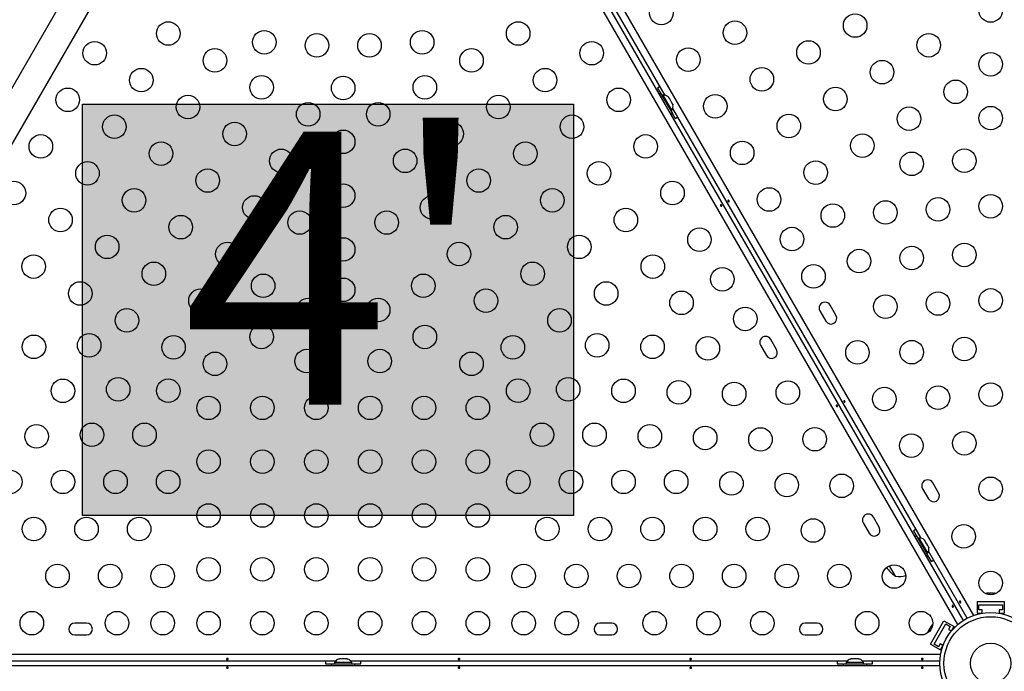
# Model space of a CAD drawing. Units: millimetres. Extents: x -174 to 589, y -16 to 618.
# Drawn here: x 198 to 234, y 245 to 269 of the extents above; entities that cross this region are included whole.
import ezdxf

# ---------------------------------------------------------------- set-up
doc = ezdxf.new("R2010")
doc.units = ezdxf.units.MM
doc.header["$LTSCALE"] = 20
doc.layers.add('CONTOUR', color=7, linetype='Continuous')
doc.layers.add('HAUTEUR-PLATE-FORME', color=7, linetype='Continuous')
doc.styles.add('DIM', font='romans.shx')

msp = doc.modelspace()

# ---------------------------------------------------------------- hatches: boundary and pattern name
at = {"layer": 'HAUTEUR-PLATE-FORME', "true_color": 0xfcfcfc}
msp.add_hatch(color=7, dxfattribs=at).paths.add_polyline_path([(200.08065, 266.31551), (218.31597, 266.31551), (218.31597, 251.03432), (200.08065, 251.03432)])

# ---------------------------------------------------------------- linework, layer by layer
at = {"layer": 'CONTOUR'}
for p, q in [((208.33221, 285.75845), (191.55461, 256.69879)), ((210.98255, 285.74083), (233.16447, 247.32061)), ((188.66868, 249.60022), (209.24153, 285.23345)), ((232.58071, 246.98357), (210.39878, 285.40379)), ((210.62988, 285.50452), (232.78349, 247.13334)), ((221.71696, 266.64728), (212.49618, 282.61814)), ((221.43618, 266.92053), (221.60493, 266.62824)), ((221.54512, 266.73083), (221.49143, 266.69983)), ((221.49143, 266.69983), (221.92893, 265.94206)), ((221.54512, 266.73083), (221.98262, 265.97306)), ((221.64511, 266.65144), (221.6045, 266.62799)), ((221.96386, 266.09935), (221.64511, 266.65144)), ((221.83276, 266.59033), (221.85657, 266.56638)), ((221.85657, 266.56638), (221.83276, 266.59033)), ((221.88325, 266.52018), (221.85657, 266.56638)), ((221.61643, 266.48333), (221.61293, 266.48131)), ((221.87576, 266.51585), (221.88325, 266.52018)), ((221.89957, 266.49191), (221.87576, 266.51585)), ((221.95293, 266.39949), (221.89957, 266.49191)), ((221.96176, 266.36689), (221.95293, 266.39949)), ((221.96925, 266.37122), (221.96176, 266.36689)), ((221.99593, 266.32501), (221.96925, 266.37122)), ((222.00476, 266.29242), (221.99593, 266.32501)), ((221.99593, 266.32501), (222.00476, 266.29242)), ((231.21696, 250.1928), (221.99618, 266.16365)), ((221.80043, 266.15655), (221.80393, 266.15857)), ((221.92325, 266.0759), (221.96386, 266.09935)), ((221.92368, 266.07615), (222.09243, 265.78387)), ((221.92893, 265.94206), (221.98262, 265.97306)), ((228.05879, 258.4754), (227.84004, 258.85429)), ((227.46116, 258.63554), (227.67991, 258.25665)), ((225.8521, 257.20136), (225.63335, 257.58025)), ((225.25446, 257.3615), (225.47321, 256.98261)), ((231.27366, 252.03209), (231.49241, 251.65321)), ((231.87129, 251.87196), (231.65254, 252.25084)), ((229.6646, 250.59792), (229.44585, 250.97681)), ((229.06696, 250.75806), (229.28571, 250.37917)), ((230.93618, 250.46604), (231.10493, 250.17376)), ((231.04512, 250.27635), (230.99143, 250.24535)), ((230.99143, 250.24535), (231.42893, 249.48758)), ((231.04512, 250.27635), (231.48262, 249.51858)), ((231.14511, 250.19696), (231.1045, 250.17351)), ((231.46386, 249.64487), (231.14511, 250.19696)), ((231.33276, 250.13585), (231.35657, 250.1119)), ((231.35657, 250.1119), (231.33276, 250.13585)), ((231.38325, 250.06569), (231.35657, 250.1119)), ((231.11643, 250.02885), (231.11293, 250.02683)), ((231.37576, 250.06137), (231.38325, 250.06569)), ((231.39957, 250.03742), (231.37576, 250.06137)), ((231.45293, 249.94501), (231.39957, 250.03742)), ((231.46176, 249.91241), (231.45293, 249.94501)), ((231.46925, 249.91674), (231.46176, 249.91241)), ((231.49593, 249.87053), (231.46925, 249.91674)), ((231.50476, 249.83793), (231.49593, 249.87053)), ((231.49593, 249.87053), (231.50476, 249.83793)), ((232.93337, 247.21987), (231.49618, 249.70917)), ((231.30043, 249.70207), (231.30393, 249.70409)), ((231.42325, 249.62142), (231.46386, 249.64487)), ((231.42368, 249.62167), (231.59243, 249.32939)), ((231.42893, 249.48758), (231.48262, 249.51858)), ((230.27109, 248.78302), (230.04774, 249.16986)), ((233.6362, 248.13826), (233.66291, 248.14691)), ((233.67258, 248.14691), (233.6362, 248.13826)), ((233.66291, 248.14691), (233.66182, 248.14691)), ((233.67258, 248.14691), (233.66291, 248.14691)), ((233.74786, 248.14691), (233.67258, 248.14691)), ((233.75753, 248.13826), (233.74786, 248.14691)), ((233.76338, 248.14691), (233.74786, 248.14691)), ((233.78425, 248.14691), (233.75753, 248.13826)), ((233.76338, 248.14691), (233.77475, 248.14691)), ((233.77475, 248.14691), (233.78392, 248.14691)), ((233.88739, 248.14691), (233.78425, 248.14691)), ((233.92377, 248.13826), (233.88739, 248.14691)), ((233.88739, 248.14691), (233.8983, 248.14691)), ((233.8983, 248.14691), (233.91411, 248.14691)), ((233.91411, 248.14691), (233.92377, 248.13826)), ((233.94307, 248.14691), (233.91411, 248.14691)), ((233.30244, 247.83961), (234.30244, 247.83961)), ((233.30244, 247.83961), (233.30244, 247.40211)), ((233.36494, 247.71461), (234.23994, 247.71461)), ((233.36494, 247.52711), (233.36494, 247.71461)), ((233.48994, 247.52711), (233.36494, 247.52711)), ((233.48994, 247.40552), (233.48994, 247.52711)), ((234.11494, 247.52711), (234.11494, 247.40552)), ((234.23994, 247.52711), (234.11494, 247.52711)), ((234.23994, 247.71461), (234.23994, 247.52711)), ((234.30244, 247.83961), (234.30244, 247.40211)), ((233.30244, 247.40211), (233.47021, 247.40211)), ((234.13467, 247.40211), (234.30244, 247.40211)), ((200.22956, 247.03432), (199.79206, 247.03432)), ((219.72956, 247.03432), (219.29206, 247.03432)), ((227.35456, 247.03432), (226.91706, 247.03432)), ((231.51883, 246.79695), (231.48119, 246.73176)), ((231.52659, 246.81039), (231.51883, 246.79695)), ((231.53116, 246.801), (231.51883, 246.79695)), ((231.52659, 246.81039), (231.53228, 246.82025)), ((231.53702, 246.82847), (231.53116, 246.801)), ((231.53228, 246.82025), (231.53686, 246.82819)), ((231.58859, 246.91779), (231.53702, 246.82847)), ((231.56225, 246.25756), (232.06225, 247.12358)), ((231.61428, 246.94497), (231.58859, 246.91779)), ((231.58859, 246.91779), (231.59405, 246.92724)), ((231.59405, 246.92724), (231.60195, 246.94093)), ((231.61643, 246.96601), (231.60195, 246.94093)), ((231.60195, 246.94093), (231.61428, 246.94497)), ((231.70176, 246.24918), (232.13926, 247.00696)), ((232.06225, 247.12358), (232.44114, 246.90483)), ((232.13926, 247.00696), (232.30164, 246.91321)), ((232.30164, 246.91321), (232.23914, 246.80495)), ((232.23914, 246.80495), (232.34443, 246.74416)), ((232.35725, 246.75954), (232.44114, 246.90483)), ((199.79206, 246.59682), (200.22956, 246.59682)), ((219.29206, 246.59682), (219.72956, 246.59682)), ((226.91706, 246.59682), (227.35456, 246.59682)), ((231.48119, 246.73176), (231.47049, 246.69593)), ((231.47049, 246.69593), (231.47636, 246.72339)), ((231.47636, 246.72339), (231.47581, 246.72244)), ((231.48119, 246.73176), (231.47636, 246.72339)), ((231.56225, 246.25756), (231.94114, 246.03881)), ((231.86414, 246.15543), (231.70176, 246.24918)), ((231.92664, 246.26369), (231.86414, 246.15543)), ((232.03193, 246.2029), (231.92664, 246.26369)), ((231.94114, 246.03881), (232.02503, 246.1841)), ((188.84527, 245.87857), (231.94274, 245.87857)), ((209.58881, 245.69988), (209.62145, 245.70854)), ((209.62145, 245.70854), (209.58881, 245.69988)), ((209.67481, 245.70854), (209.62145, 245.70854)), ((209.67481, 245.69988), (209.67481, 245.70854)), ((209.70745, 245.70854), (209.67481, 245.69988)), ((209.81417, 245.70854), (209.70745, 245.70854)), ((209.84681, 245.69988), (209.81417, 245.70854)), ((209.84681, 245.70854), (209.84681, 245.69988)), ((209.90017, 245.70854), (209.84681, 245.70854)), ((209.93281, 245.69988), (209.90017, 245.70854)), ((209.90017, 245.70854), (209.93281, 245.69988)), ((228.58881, 245.69988), (228.62145, 245.70854)), ((228.62145, 245.70854), (228.58881, 245.69988)), ((228.67481, 245.70854), (228.62145, 245.70854)), ((228.67481, 245.69988), (228.67481, 245.70854)), ((228.70745, 245.70854), (228.67481, 245.69988)), ((228.81417, 245.70854), (228.70745, 245.70854)), ((228.84681, 245.69988), (228.81417, 245.70854)), ((228.84681, 245.70854), (228.84681, 245.69988)), ((228.90017, 245.70854), (228.84681, 245.70854)), ((228.93281, 245.69988), (228.90017, 245.70854)), ((228.90017, 245.70854), (228.93281, 245.69988)), ((188.67085, 245.455), (231.91442, 245.455)), ((209.48159, 245.62807), (191.04003, 245.62807)), ((209.10456, 245.52154), (209.44206, 245.52154)), ((209.32331, 245.52104), (209.32331, 245.45904)), ((209.32331, 245.52104), (210.19831, 245.52104)), ((209.32331, 245.45904), (210.19831, 245.45904)), ((209.44206, 245.56794), (209.44206, 245.52104)), ((210.07956, 245.56794), (209.44206, 245.56794)), ((209.57331, 245.45904), (209.57331, 245.455)), ((209.94831, 245.455), (209.94831, 245.45904)), ((228.48159, 245.62807), (210.04003, 245.62807)), ((210.07956, 245.52104), (210.07956, 245.56794)), ((210.07956, 245.52154), (210.41706, 245.52154)), ((210.19831, 245.45904), (210.19831, 245.52104)), ((228.10456, 245.52154), (228.44206, 245.52154)), ((228.32331, 245.52104), (228.32331, 245.45904)), ((228.32331, 245.52104), (229.19831, 245.52104)), ((228.32331, 245.45904), (229.19831, 245.45904)), ((228.44206, 245.56794), (228.44206, 245.52104)), ((229.07956, 245.56794), (228.44206, 245.56794)), ((228.57331, 245.45904), (228.57331, 245.455)), ((228.94831, 245.455), (228.94831, 245.45904)), ((231.91442, 245.62807), (229.04003, 245.62807)), ((229.07956, 245.52104), (229.07956, 245.56794)), ((229.07956, 245.52154), (229.41706, 245.52154)), ((229.19831, 245.45904), (229.19831, 245.52104))]:
    msp.add_line(p, q, dxfattribs=at)
at = {"layer": 'CONTOUR', "flags": 128}
for points in [[(221.53231, 266.96711), (221.49675, 266.95179), (221.43618, 266.92053)], [(222.09243, 265.78387), (222.14979, 265.82069), (222.18083, 265.84383)], [(231.03231, 250.51262), (230.99675, 250.49731), (230.93618, 250.46604)], [(231.59243, 249.32939), (231.64979, 249.36621), (231.68083, 249.38934)], [(233.9905, 248.13209), (233.97145, 248.13927), (233.94307, 248.14691)], [(231.65299, 246.99967), (231.63724, 246.98677), (231.61643, 246.96601)], [(209.11229, 245.62807), (209.10777, 245.58962), (209.10456, 245.52154)], [(210.41706, 245.52154), (210.41385, 245.58962), (210.40934, 245.62807)], [(228.11229, 245.62807), (228.10777, 245.58962), (228.10456, 245.52154)], [(229.41706, 245.52154), (229.41385, 245.58962), (229.40934, 245.62807)]]:
    msp.add_lwpolyline(points, dxfattribs=at)
at = {"layer": 'CONTOUR'}
for centre, radius in [((233.80244, 269.80242), 0.4375), ((221.57442, 269.70667), 0.4375), ((228.77057, 269.24257), 0.4375), ((203.26484, 268.94593), 0.4375), ((216.25679, 268.94593), 0.4375), ((224.30647, 268.97462), 0.4375), ((206.82957, 268.62023), 0.4375), ((208.78373, 268.50494), 0.4375), ((210.73789, 268.50494), 0.4375), ((212.69205, 268.62023), 0.4375), ((231.50262, 268.51051), 0.4375), ((200.53279, 268.21388), 0.4375), ((204.99689, 267.94593), 0.4375), ((214.52473, 267.94593), 0.4375), ((218.98884, 268.21388), 0.4375), ((222.57442, 267.97462), 0.4375), ((227.03852, 268.24257), 0.4375), ((233.80244, 267.80242), 0.4375), ((202.26484, 267.21388), 0.4375), ((217.25679, 267.21388), 0.4375), ((225.30647, 267.24257), 0.4375), ((229.77057, 267.51051), 0.4375), ((206.72894, 266.94593), 0.4375), ((209.76081, 266.92198), 0.4375), ((212.79268, 266.94593), 0.4375), ((199.53279, 266.48183), 0.4375), ((219.98884, 266.48183), 0.4375), ((228.03852, 266.51051), 0.4375), ((232.50262, 266.77846), 0.4375), ((203.99689, 266.21388), 0.4375), ((215.52473, 266.21388), 0.4375), ((223.57442, 266.24257), 0.4375), ((208.46099, 265.94593), 0.4375), ((211.06063, 265.94593), 0.4375), ((230.77057, 265.77846), 0.4375), ((233.80244, 265.80242), 0.4375), ((201.26484, 265.48183), 0.4375), ((218.25679, 265.48183), 0.4375), ((226.30647, 265.51051), 0.4375), ((205.72894, 265.21388), 0.4375), ((213.79268, 265.21388), 0.4375), ((198.53279, 264.74978), 0.4375), ((209.76081, 264.92198), 0.4375), ((220.98884, 264.74978), 0.4375), ((229.03852, 264.77846), 0.4375), ((202.99689, 264.48183), 0.4375), ((216.52473, 264.48183), 0.4375), ((224.57442, 264.51051), 0.4375), ((207.46099, 264.21388), 0.4375), ((212.06063, 264.21388), 0.4375), ((230.8712, 264.10416), 0.4375), ((232.82536, 264.21946), 0.4375), ((200.26484, 263.74978), 0.4375), ((219.25679, 263.74978), 0.4375), ((227.30647, 263.77846), 0.4375), ((204.72894, 263.48183), 0.4375), ((214.79268, 263.48183), 0.4375), ((197.53279, 263.01773), 0.4375), ((209.76081, 262.92198), 0.4375), ((221.98884, 263.01773), 0.4375), ((201.99689, 262.74978), 0.4375), ((206.46099, 262.48183), 0.4375), ((213.06063, 262.48183), 0.4375), ((217.52473, 262.74978), 0.4375), ((225.57442, 262.77846), 0.4375), ((233.80244, 262.52711), 0.4375), ((227.93996, 262.18122), 0.4375), ((229.89412, 262.29652), 0.4375), ((231.84828, 262.41181), 0.4375), ((199.26484, 262.01773), 0.4375), ((203.72894, 261.74978), 0.4375), ((208.14526, 261.92198), 0.4375), ((211.37636, 261.92198), 0.4375), ((215.79268, 261.74978), 0.4375), ((220.25679, 262.01773), 0.4375), ((200.99689, 261.01773), 0.4375), ((218.52473, 261.01773), 0.4375), ((222.98884, 261.28568), 0.4375), ((226.42442, 261.30622), 0.4375), ((205.46099, 260.74978), 0.4375), ((209.76081, 260.92198), 0.4375), ((214.06063, 260.74978), 0.4375), ((230.8712, 260.60416), 0.4375), ((232.82536, 260.71946), 0.4375), ((198.26484, 260.28568), 0.4375), ((221.25679, 260.28568), 0.4375), ((228.91704, 260.48887), 0.4375), ((202.72894, 260.01773), 0.4375), ((216.79268, 260.01773), 0.4375), ((227.22442, 259.92058), 0.4375), ((206.78797, 259.57108), 0.4375), ((212.73365, 259.57108), 0.4375), ((223.83884, 259.81344), 0.4375), ((199.99689, 259.28568), 0.4375), ((209.76081, 259.42198), 0.4375), ((219.52473, 259.28568), 0.4375), ((204.46099, 259.01773), 0.4375), ((215.06063, 259.01773), 0.4375), ((222.32329, 258.93844), 0.4375), ((229.89412, 258.79652), 0.4375), ((231.84828, 258.91181), 0.4375), ((233.80244, 259.02711), 0.4375), ((208.46177, 258.67198), 0.4375), ((211.05985, 258.67198), 0.4375), ((201.72894, 258.28568), 0.4375), ((217.79268, 258.28568), 0.4375), ((224.68884, 258.34119), 0.4375), ((200.32927, 257.36138), 0.4375), ((206.72972, 257.67198), 0.4375), ((212.7919, 257.67198), 0.4375), ((219.19235, 257.36138), 0.4375), ((198.27526, 257.30373), 0.4375), ((203.46099, 257.28568), 0.4375), ((216.06063, 257.28568), 0.4375), ((221.24636, 257.30373), 0.4375), ((223.30037, 257.24608), 0.4375), ((228.85567, 257.09517), 0.4375), ((230.8712, 257.10416), 0.4375), ((232.82536, 257.21946), 0.4375), ((204.99767, 256.67198), 0.4375), ((208.40352, 256.77287), 0.4375), ((211.1181, 256.77287), 0.4375), ((214.52395, 256.67198), 0.4375), ((199.35219, 255.66903), 0.4375), ((201.4062, 255.72667), 0.4375), ((203.26562, 255.67198), 0.4375), ((216.256, 255.67198), 0.4375), ((218.11543, 255.72667), 0.4375), ((220.16943, 255.66903), 0.4375), ((222.22344, 255.61138), 0.4375), ((224.27745, 255.55373), 0.4375), ((226.27009, 255.60239), 0.4375), ((233.80244, 255.52711), 0.4375), ((229.85567, 255.36312), 0.4375), ((231.84828, 255.41181), 0.4375), ((204.76081, 255.03432), 0.4375), ((206.76081, 255.03432), 0.4375), ((208.76081, 255.03432), 0.4375), ((210.76081, 255.03432), 0.4375), ((212.76081, 255.03432), 0.4375), ((214.76081, 255.03432), 0.4375), ((200.42912, 254.03432), 0.4375), ((202.38328, 254.03432), 0.4375), ((217.13835, 254.03432), 0.4375), ((219.09251, 254.03432), 0.4375), ((198.37511, 253.97667), 0.4375), ((221.14651, 253.97667), 0.4375), ((223.20052, 253.91903), 0.4375), ((225.25453, 253.86138), 0.4375), ((227.27009, 253.87034), 0.4375), ((232.82536, 253.71946), 0.4375), ((230.85567, 253.63107), 0.4375), ((204.76081, 253.03432), 0.4375), ((206.76081, 253.03432), 0.4375), ((208.76081, 253.03432), 0.4375), ((210.76081, 253.03432), 0.4375), ((212.76081, 253.03432), 0.4375), ((214.76081, 253.03432), 0.4375), ((197.39803, 252.28432), 0.4375), ((199.35219, 252.28432), 0.4375), ((201.30635, 252.28432), 0.4375), ((203.26051, 252.28432), 0.4375), ((216.26111, 252.28432), 0.4375), ((218.21527, 252.28432), 0.4375), ((220.16943, 252.28432), 0.4375), ((222.12359, 252.28432), 0.4375), ((224.1776, 252.22667), 0.4375), ((226.23161, 252.16903), 0.4375), ((228.27009, 252.13829), 0.4375), ((233.80244, 252.02711), 0.4375), ((204.76081, 251.03432), 0.4375), ((206.76081, 251.03432), 0.4375), ((208.76081, 251.03432), 0.4375), ((210.76081, 251.03432), 0.4375), ((212.76081, 251.03432), 0.4375), ((214.76081, 251.03432), 0.4375), ((198.27526, 250.53432), 0.4375), ((200.22942, 250.53432), 0.4375), ((202.18358, 250.53432), 0.4375), ((217.33804, 250.53432), 0.4375), ((219.2922, 250.53432), 0.4375), ((221.24636, 250.53432), 0.4375), ((223.20052, 250.53432), 0.4375), ((225.15468, 250.53432), 0.4375), ((227.20869, 250.47667), 0.4375), ((232.80244, 250.25916), 0.4375), ((204.76081, 249.03432), 0.4375), ((206.76081, 249.03432), 0.4375), ((208.76081, 249.03432), 0.4375), ((210.76081, 249.03432), 0.4375), ((212.76081, 249.03432), 0.4375), ((214.76081, 249.03432), 0.4375), ((199.15249, 248.78432), 0.4375), ((201.10665, 248.78432), 0.4375), ((203.06081, 248.78432), 0.4375), ((216.46081, 248.78432), 0.4375), ((218.41497, 248.78432), 0.4375), ((220.36913, 248.78432), 0.4375), ((222.32329, 248.78432), 0.4375), ((224.27745, 248.78432), 0.4375), ((226.23161, 248.78432), 0.4375), ((228.18577, 248.78432), 0.4375), ((230.21686, 248.76637), 0.4375), ((233.80244, 248.52711), 0.4375), ((198.19831, 247.03432), 0.4375), ((201.36081, 247.03432), 0.4375), ((203.06081, 247.03432), 0.4375), ((204.76081, 247.03432), 0.4375), ((206.76081, 247.03432), 0.4375), ((208.76081, 247.03432), 0.4375), ((210.76081, 247.03432), 0.4375), ((212.76081, 247.03432), 0.4375), ((214.76081, 247.03432), 0.4375), ((216.46081, 247.03432), 0.4375), ((218.06081, 247.03432), 0.4375), ((221.32331, 247.03432), 0.4375), ((223.32331, 247.03432), 0.4375), ((225.32331, 247.03432), 0.4375), ((229.21686, 247.03432), 0.4375), ((231.21686, 247.03432), 0.4375), ((233.80244, 245.54154), 1.89), ((233.80244, 245.54154), 1.73415), ((233.80244, 245.54154), 0.74728)]:
    msp.add_circle(centre, radius, dxfattribs=at)
for centre, radius, start, end in [((221.66649, 266.39845), 0.2539, 48.512587, 94.829342), ((221.75545, 266.24436), 0.2539, 325.170658, 11.773154), ((227.6506, 258.74491), 0.21875, 30, 210), ((227.86935, 258.36603), 0.21875, 210, 30), ((225.4439, 257.47088), 0.21875, 30, 210), ((225.66265, 257.09199), 0.21875, 210, 30), ((231.4631, 252.14147), 0.21875, 30, 210), ((231.68185, 251.76258), 0.21875, 210, 30), ((229.2564, 250.86743), 0.21875, 30, 210), ((229.47515, 250.48855), 0.21875, 210, 30), ((231.16649, 249.94396), 0.2539, 48.512587, 94.829342), ((231.25545, 249.78988), 0.2539, 325.170658, 11.773154), ((230.74374, 249.59717), 0.94141, 211.466379, 239.862834), ((230.41673, 249.53469), 0.76565, 259.034755, 287.938081), ((199.79206, 246.81557), 0.21875, 90, 270), ((200.22956, 246.81557), 0.21875, 270, 90), ((219.29206, 246.81557), 0.21875, 90, 270), ((219.72956, 246.81557), 0.21875, 270, 90), ((226.91706, 246.81557), 0.21875, 90, 270), ((227.35456, 246.81557), 0.21875, 270, 90), ((209.67185, 245.45995), 0.2539, 108.512587, 154.829342), ((209.84977, 245.45995), 0.2539, 25.170658, 71.773154), ((228.67185, 245.45995), 0.2539, 108.512587, 154.829342), ((228.84977, 245.45995), 0.2539, 25.170658, 71.773154)]:
    msp.add_arc(centre, radius, start, end, dxfattribs=at)
for points, knots in [([(223.80606, 262.5754), (223.80819, 262.57269), (223.81244, 262.56725), (223.81658, 262.5575), (223.81838, 262.54788), (223.8174, 262.53919), (223.81361, 262.5324), (223.80735, 262.52824), (223.79935, 262.52716), (223.79055, 262.52928), (223.78203, 262.53448), (223.77491, 262.54227), (223.77009, 262.55177), (223.76805, 262.56189), (223.76892, 262.57149), (223.77249, 262.57943), (223.77824, 262.58469), (223.78545, 262.58669), (223.79336, 262.58521), (223.80048, 262.5811), (223.80444, 262.57705), (223.80606, 262.5754)], [0, 0, 0, 0, 0.05327947, 0.10656085, 0.15986459, 0.21353286, 0.26735863, 0.3208905, 0.37413831, 0.42754768, 0.48131602, 0.53508539, 0.58848868, 0.64173222, 0.69526905, 0.74909616, 0.80275937, 0.85606342, 0.90936911, 0.96303209, 1, 1, 1, 1]), ([(224.0572, 262.70117), (224.05507, 262.70389), (224.05081, 262.70933), (224.04668, 262.71908), (224.04488, 262.7287), (224.04586, 262.73739), (224.04964, 262.74417), (224.0559, 262.74833), (224.0639, 262.74942), (224.0727, 262.7473), (224.08122, 262.7421), (224.08834, 262.73431), (224.09317, 262.72481), (224.0952, 262.71469), (224.09433, 262.70509), (224.09077, 262.69715), (224.08502, 262.69188), (224.0778, 262.68989), (224.0699, 262.69137), (224.06277, 262.69548), (224.05881, 262.69952), (224.0572, 262.70117)], [0, 0, 0, 0, 0.05327947, 0.10656085, 0.15986459, 0.21353286, 0.26735863, 0.3208905, 0.37413831, 0.42754768, 0.48131602, 0.53508539, 0.58848868, 0.64173222, 0.69526905, 0.74909616, 0.80275937, 0.85606342, 0.90936911, 0.96303209, 1, 1, 1, 1]), ([(228.3572, 255.25336), (228.35507, 255.25607), (228.35081, 255.26151), (228.34668, 255.27126), (228.34488, 255.28088), (228.34586, 255.28957), (228.34964, 255.29636), (228.3559, 255.30052), (228.3639, 255.3016), (228.3727, 255.29948), (228.38122, 255.29428), (228.38834, 255.28649), (228.39317, 255.27699), (228.3952, 255.26687), (228.39433, 255.25727), (228.39077, 255.24933), (228.38502, 255.24407), (228.3778, 255.24207), (228.3699, 255.24355), (228.36277, 255.24766), (228.35881, 255.25171), (228.3572, 255.25336)], [0, 0, 0, 0, 0.05327947, 0.10656085, 0.15986459, 0.21353286, 0.26735863, 0.3208905, 0.37413831, 0.42754768, 0.48131602, 0.53508539, 0.58848868, 0.64173222, 0.69526905, 0.74909616, 0.80275937, 0.85606342, 0.90936911, 0.96303209, 1, 1, 1, 1]), ([(228.10606, 255.12759), (228.10819, 255.12487), (228.11244, 255.11943), (228.11658, 255.10968), (228.11838, 255.10006), (228.1174, 255.09137), (228.11361, 255.08459), (228.10735, 255.08043), (228.09935, 255.07934), (228.09055, 255.08146), (228.08203, 255.08666), (228.07491, 255.09445), (228.07009, 255.10395), (228.06805, 255.11407), (228.06892, 255.12367), (228.07249, 255.13161), (228.07824, 255.13688), (228.08545, 255.13887), (228.09336, 255.13739), (228.10048, 255.13328), (228.10444, 255.12923), (228.10606, 255.12759)], [0, 0, 0, 0, 0.05327947, 0.10656085, 0.15986459, 0.21353286, 0.26735863, 0.3208905, 0.37413831, 0.42754768, 0.48131602, 0.53508539, 0.58848868, 0.64173222, 0.69526905, 0.74909616, 0.80275937, 0.85606342, 0.90936911, 0.96303209, 1, 1, 1, 1]), ([(232.40606, 247.67977), (232.40819, 247.67705), (232.41244, 247.67161), (232.41658, 247.66186), (232.41838, 247.65224), (232.4174, 247.64356), (232.41361, 247.63677), (232.40735, 247.63261), (232.39935, 247.63152), (232.39055, 247.63364), (232.38203, 247.63884), (232.37491, 247.64663), (232.37009, 247.65613), (232.36805, 247.66625), (232.36892, 247.67585), (232.37249, 247.68379), (232.37824, 247.68906), (232.38545, 247.69105), (232.39336, 247.68957), (232.40048, 247.68546), (232.40444, 247.68142), (232.40606, 247.67977)], [0, 0, 0, 0, 0.05327947, 0.10656085, 0.15986459, 0.21353286, 0.26735863, 0.3208905, 0.37413831, 0.42754768, 0.48131602, 0.53508539, 0.58848868, 0.64173222, 0.69526905, 0.74909616, 0.80275937, 0.85606342, 0.90936911, 0.96303209, 1, 1, 1, 1]), ([(232.6572, 247.80554), (232.65507, 247.80826), (232.65081, 247.81369), (232.64668, 247.82344), (232.64488, 247.83306), (232.64586, 247.84175), (232.64964, 247.84854), (232.6559, 247.8527), (232.6639, 247.85378), (232.6727, 247.85166), (232.68122, 247.84646), (232.68834, 247.83867), (232.69317, 247.82918), (232.6952, 247.81905), (232.69433, 247.80945), (232.69077, 247.80151), (232.68502, 247.79625), (232.6778, 247.79425), (232.6699, 247.79573), (232.66277, 247.79984), (232.65881, 247.80389), (232.6572, 247.80554)], [0, 0, 0, 0, 0.05327947, 0.10656085, 0.15986459, 0.21353286, 0.26735863, 0.3208905, 0.37413831, 0.42754768, 0.48131602, 0.53508539, 0.58848868, 0.64173222, 0.69526905, 0.74909616, 0.80275937, 0.85606342, 0.90936911, 0.96303209, 1, 1, 1, 1]), ([(205.46914, 245.68172), (205.46572, 245.68124), (205.45888, 245.68027), (205.44837, 245.68157), (205.43914, 245.68482), (205.43211, 245.69001), (205.42812, 245.69668), (205.42765, 245.70418), (205.43071, 245.71166), (205.43694, 245.71822), (205.44571, 245.72299), (205.45601, 245.72527), (205.46665, 245.7247), (205.47643, 245.7214), (205.48431, 245.71584), (205.4894, 245.70879), (205.49109, 245.70117), (205.48921, 245.69393), (205.48398, 245.68782), (205.47685, 245.68371), (205.47137, 245.6823), (205.46914, 245.68172)], [0, 0, 0, 0, 0.05327947, 0.106560854, 0.159864588, 0.213532859, 0.267358633, 0.320890504, 0.374138307, 0.427547681, 0.481316019, 0.535085389, 0.588488682, 0.641732225, 0.695269051, 0.749096158, 0.802759374, 0.856063424, 0.909369111, 0.963032095, 1, 1, 1, 1]), ([(214.06914, 245.68172), (214.06572, 245.68124), (214.05888, 245.68027), (214.04837, 245.68157), (214.03914, 245.68482), (214.03211, 245.69001), (214.02812, 245.69668), (214.02765, 245.70418), (214.03071, 245.71166), (214.03694, 245.71822), (214.04571, 245.72299), (214.05601, 245.72527), (214.06665, 245.7247), (214.07643, 245.7214), (214.08431, 245.71584), (214.0894, 245.70879), (214.09109, 245.70117), (214.08921, 245.69393), (214.08398, 245.68782), (214.07685, 245.68371), (214.07137, 245.6823), (214.06914, 245.68172)], [0, 0, 0, 0, 0.05327947, 0.10656085, 0.15986459, 0.21353286, 0.26735863, 0.3208905, 0.37413831, 0.42754768, 0.48131602, 0.53508539, 0.58848868, 0.64173222, 0.69526905, 0.74909616, 0.80275937, 0.85606342, 0.90936911, 0.96303209, 1, 1, 1, 1]), ([(222.66914, 245.68172), (222.66572, 245.68124), (222.65888, 245.68027), (222.64837, 245.68157), (222.63914, 245.68482), (222.63211, 245.69001), (222.62812, 245.69668), (222.62765, 245.70418), (222.63071, 245.71166), (222.63694, 245.71822), (222.64571, 245.72299), (222.65601, 245.72527), (222.66665, 245.7247), (222.67643, 245.7214), (222.68431, 245.71584), (222.6894, 245.70879), (222.69109, 245.70117), (222.68921, 245.69393), (222.68398, 245.68782), (222.67685, 245.68371), (222.67137, 245.6823), (222.66914, 245.68172)], [0, 0, 0, 0, 0.05327947, 0.10656085, 0.15986459, 0.21353286, 0.26735863, 0.3208905, 0.37413831, 0.42754768, 0.48131602, 0.53508539, 0.58848868, 0.64173222, 0.69526905, 0.74909616, 0.80275937, 0.85606342, 0.90936911, 0.96303209, 1, 1, 1, 1]), ([(231.26914, 245.68172), (231.26572, 245.68124), (231.25888, 245.68027), (231.24837, 245.68157), (231.23914, 245.68482), (231.23211, 245.69001), (231.22812, 245.69668), (231.22765, 245.70418), (231.23071, 245.71166), (231.23694, 245.71822), (231.24571, 245.72299), (231.25601, 245.72527), (231.26665, 245.7247), (231.27643, 245.7214), (231.28431, 245.71584), (231.2894, 245.70879), (231.29109, 245.70117), (231.28921, 245.69393), (231.28398, 245.68782), (231.27685, 245.68371), (231.27137, 245.6823), (231.26914, 245.68172)], [0, 0, 0, 0, 0.05327947, 0.10656085, 0.15986459, 0.21353286, 0.26735863, 0.3208905, 0.37413831, 0.42754768, 0.48131602, 0.53508539, 0.58848868, 0.64173222, 0.69526905, 0.74909616, 0.80275937, 0.85606342, 0.90936911, 0.96303209, 1, 1, 1, 1]), ([(205.45249, 245.40135), (205.45591, 245.40183), (205.46274, 245.4028), (205.47325, 245.4015), (205.48248, 245.39825), (205.48952, 245.39306), (205.4935, 245.38639), (205.49397, 245.37889), (205.49092, 245.37141), (205.48468, 245.36485), (205.47592, 245.36008), (205.46561, 245.3578), (205.45497, 245.35838), (205.44519, 245.36167), (205.43731, 245.36723), (205.43222, 245.37428), (205.43053, 245.3819), (205.43241, 245.38915), (205.43764, 245.39525), (205.44477, 245.39936), (205.45025, 245.40077), (205.45249, 245.40135)], [0, 0, 0, 0, 0.05327947, 0.10656085, 0.15986459, 0.21353286, 0.26735863, 0.3208905, 0.37413831, 0.42754768, 0.48131602, 0.53508539, 0.58848868, 0.64173222, 0.69526905, 0.74909616, 0.80275937, 0.85606342, 0.90936911, 0.96303209, 1, 1, 1, 1]), ([(214.05249, 245.40135), (214.05591, 245.40183), (214.06274, 245.4028), (214.07325, 245.4015), (214.08248, 245.39825), (214.08952, 245.39306), (214.0935, 245.38639), (214.09397, 245.37889), (214.09092, 245.37141), (214.08468, 245.36485), (214.07592, 245.36008), (214.06561, 245.3578), (214.05497, 245.35838), (214.04519, 245.36167), (214.03731, 245.36723), (214.03222, 245.37428), (214.03053, 245.3819), (214.03241, 245.38915), (214.03764, 245.39525), (214.04477, 245.39936), (214.05025, 245.40077), (214.05249, 245.40135)], [0, 0, 0, 0, 0.05327947, 0.10656085, 0.15986459, 0.21353286, 0.26735863, 0.3208905, 0.37413831, 0.42754768, 0.48131602, 0.53508539, 0.58848868, 0.64173222, 0.69526905, 0.74909616, 0.80275937, 0.85606342, 0.90936911, 0.96303209, 1, 1, 1, 1]), ([(222.65249, 245.40135), (222.65591, 245.40183), (222.66274, 245.4028), (222.67325, 245.4015), (222.68248, 245.39825), (222.68952, 245.39306), (222.6935, 245.38639), (222.69397, 245.37889), (222.69092, 245.37141), (222.68468, 245.36485), (222.67592, 245.36008), (222.66561, 245.3578), (222.65497, 245.35838), (222.64519, 245.36167), (222.63731, 245.36723), (222.63222, 245.37428), (222.63053, 245.3819), (222.63241, 245.38915), (222.63764, 245.39525), (222.64477, 245.39936), (222.65025, 245.40077), (222.65249, 245.40135)], [0, 0, 0, 0, 0.05327947, 0.10656085, 0.15986459, 0.21353286, 0.26735863, 0.3208905, 0.37413831, 0.42754768, 0.48131602, 0.53508539, 0.58848868, 0.64173222, 0.69526905, 0.74909616, 0.80275937, 0.85606342, 0.90936911, 0.96303209, 1, 1, 1, 1]), ([(231.25249, 245.40135), (231.25591, 245.40183), (231.26274, 245.4028), (231.27325, 245.4015), (231.28248, 245.39825), (231.28952, 245.39306), (231.2935, 245.38639), (231.29397, 245.37889), (231.29092, 245.37141), (231.28468, 245.36485), (231.27592, 245.36008), (231.26561, 245.3578), (231.25497, 245.35838), (231.24519, 245.36167), (231.23731, 245.36723), (231.23222, 245.37428), (231.23053, 245.3819), (231.23241, 245.38915), (231.23764, 245.39525), (231.24477, 245.39936), (231.25025, 245.40077), (231.25249, 245.40135)], [0, 0, 0, 0, 0.05327947, 0.10656085, 0.15986459, 0.21353286, 0.26735863, 0.3208905, 0.37413831, 0.42754768, 0.48131602, 0.53508539, 0.58848868, 0.64173222, 0.69526905, 0.74909616, 0.80275937, 0.85606342, 0.90936911, 0.96303209, 1, 1, 1, 1])]:
    msp.add_open_spline(points, degree=3, knots=knots, dxfattribs=at)
at = {"layer": 'HAUTEUR-PLATE-FORME', "color": 0}
msp.add_lwpolyline([(200.08065, 266.31551), (218.31597, 266.31551), (218.31597, 251.03432), (200.08065, 251.03432)], close=True, dxfattribs=at)

# ---------------------------------------------------------------- texts
at = {"layer": 'HAUTEUR-PLATE-FORME', "color": 7, "insert": (209.55425, 258.91257), "char_height": 10.14, "width": 19.027177, "attachment_point": 5, "style": 'DIM'}
msp.add_mtext("{4'}", dxfattribs=at)

doc.saveas('drawing.dxf')
